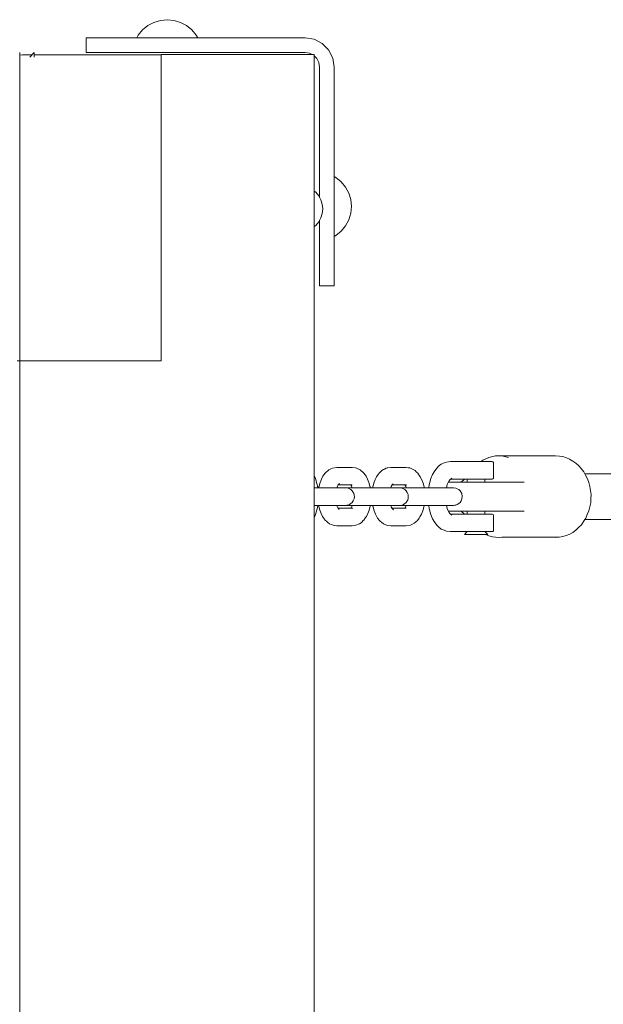
# Model space of a CAD drawing. Units: millimetres. Extents: x -6179 to 6456, y -3466 to 8267.
# Drawn here: x 4310 to 4510, y 2849 to 3186 of the extents above; entities that cross this region are included whole.
import ezdxf

# ---------------------------------------------------------------- set-up
doc = ezdxf.new("R2010")
doc.units = ezdxf.units.MM
doc.header["$MEASUREMENT"] = 0
for name, color, linetype, lineweight in [('5_Ном._пера__7', 7, 'Continuous', 18), ('7_Ном._пера__7', 7, 'Continuous', 18), ('8_Ном._пера__7', 7, 'Continuous', 18), ('9_Ном._пера__7', 7, 'Continuous', 18), ('A_Ном._пера__7', 7, 'Continuous', 18), ('O_Ном._пера__7', 7, 'Continuous', 18), ('S_Ном._пера__7', 7, 'Continuous', 18)]:
    doc.layers.add(name, color=color, linetype=linetype, lineweight=lineweight)

msp = doc.modelspace()

# ---------------------------------------------------------------- linework, layer by layer
at = {"layer": '5_Ном._пера__7', "color": 7, "linetype": 'Continuous', "lineweight": 18}
for points in [[(4503.41, 3030.75), (4538.75, 3030.75)], [(4503.42, 3015), (4538.69, 3015)]]:
    msp.add_lwpolyline(points, dxfattribs=at)
at = {"layer": '7_Ном._пера__7', "color": 7, "linetype": 'Continuous', "lineweight": 18}
for points in [[(4455.16, 3034.42), (4454.19, 3034)], [(4455.16, 3034.42), (4455.95, 3034.74)], [(4457.35, 3034.87), (4455.95, 3034.74)], [(4457.35, 3034.87), (4463.13, 3034.88)], [(4460.83, 3034.88), (4460.63, 3034.88)], [(4461.36, 3034.88), (4460.83, 3034.88)], [(4462.17, 3034.88), (4461.36, 3034.88)], [(4462.56, 3034.88), (4462.17, 3034.88)], [(4463.13, 3034.88), (4462.56, 3034.88)], [(4462.65, 3034.88), (4462.71, 3034.88)], [(4462.71, 3034.88), (4463.1, 3034.88)], [(4463.1, 3034.88), (4463.79, 3034.88)], [(4463.23, 3034.88), (4463.13, 3034.88)], [(4463.13, 3034.88), (4464.13, 3034.88)], [(4463.54, 3034.88), (4463.23, 3034.88)], [(4464.01, 3034.88), (4463.54, 3034.88)], [(4463.79, 3034.88), (4464.71, 3034.88)], [(4464.63, 3034.88), (4464.01, 3034.88)], [(4464.81, 3034.88), (4464.13, 3034.88)], [(4465.36, 3034.88), (4464.63, 3034.88)], [(4464.71, 3034.88), (4465.77, 3034.88)], [(4464.81, 3034.88), (4466.16, 3034.88)], [(4466.13, 3034.88), (4465.36, 3034.88)], [(4465.77, 3034.88), (4466.86, 3034.88)], [(4466.91, 3034.88), (4466.13, 3034.88)], [(4467.51, 3034.88), (4466.16, 3034.88)], [(4466.86, 3034.88), (4467.88, 3034.88)], [(4467.63, 3034.88), (4466.91, 3034.88)], [(4468.78, 3034.88), (4467.51, 3034.88)], [(4468.25, 3034.88), (4467.63, 3034.88)], [(4467.88, 3034.88), (4468.73, 3034.88)], [(4468.73, 3034.88), (4468.25, 3034.88)], [(4469.03, 3034.88), (4468.73, 3034.88)], [(4468.73, 3034.88), (4469.33, 3034.88)], [(4469.89, 3034.88), (4468.78, 3034.88)], [(4469.13, 3034.88), (4469.03, 3034.88)], [(4469.33, 3034.88), (4469.61, 3034.88)], [(4470.76, 3034.88), (4469.89, 3034.88)], [(4471.35, 3034.88), (4470.76, 3034.88)], [(4471.62, 3034.88), (4471.35, 3034.88)], [(4471.62, 3034.88), (4471.7, 3034.87)], [(4471.86, 3034.81), (4471.7, 3034.87)], [(4472, 3034.7), (4471.86, 3034.81)], [(4472.08, 3034.55), (4472, 3034.7)], [(4472.11, 3034.38), (4472.08, 3034.55)], [(4472.11, 3029.38), (4472.11, 3034.38)], [(4451.24, 3030.51), (4451.94, 3031.75)], [(4451.94, 3031.75), (4452.74, 3032.73)], [(4453.28, 3033.27), (4452.74, 3032.73)], [(4453.28, 3033.27), (4454.19, 3034)], [(4410.67, 3030.17), (4411.11, 3029.05)], [(4411.11, 3029.05), (4411.57, 3027.42)], [(4411.66, 3027.08), (4411.57, 3027.42)], [(4450.19, 3027.42), (4450.1, 3027.08)], [(4450.19, 3027.42), (4450.65, 3029.05)], [(4450.65, 3029.05), (4451.24, 3030.51)], [(4456.26, 3027), (4456.65, 3027.97)], [(4456.65, 3027.97), (4457.12, 3028.79)], [(4456.86, 3028.34), (4457.23, 3028.8)], [(4457.23, 3028.8), (4457.76, 3029.22)], [(4457.59, 3028.99), (4457.34, 3028.88)], [(4457.35, 3028.89), (4463.13, 3028.88)], [(4460.63, 3028.88), (4460.59, 3028.88)], [(4460.83, 3028.88), (4460.63, 3028.88)], [(4461.36, 3028.88), (4460.83, 3028.88)], [(4462.17, 3028.88), (4461.36, 3028.88)], [(4462.17, 3028.88), (4462.64, 3028.88)], [(4462.64, 3028.88), (4463.03, 3028.88)], [(4462.71, 3028.88), (4462.65, 3028.88)], [(4463.1, 3028.88), (4462.71, 3028.88)], [(4463.13, 3028.88), (4463.03, 3028.88)], [(4463.13, 3027.88), (4463.13, 3028.88)], [(4463.13, 3028.88), (4464.19, 3028.88)], [(4464.19, 3028.88), (4464.81, 3028.88)], [(4464.81, 3028.88), (4466.16, 3028.88)], [(4467.51, 3028.88), (4466.16, 3028.88)], [(4468.78, 3028.88), (4467.51, 3028.88)], [(4469.89, 3028.88), (4468.78, 3028.88)], [(4469.13, 3027.88), (4469.13, 3028.88)], [(4469.33, 3028.88), (4469.13, 3028.88)], [(4469.61, 3028.88), (4469.33, 3028.88)], [(4470.76, 3028.88), (4469.89, 3028.88)], [(4471.35, 3028.88), (4470.76, 3028.88)], [(4471.62, 3028.88), (4471.35, 3028.88)], [(4471.62, 3028.88), (4471.7, 3028.88)], [(4471.7, 3028.88), (4471.86, 3028.94)], [(4471.86, 3028.94), (4472, 3029.05)], [(4472, 3029.05), (4472.08, 3029.21)], [(4472.11, 3029.38), (4472.08, 3029.21)], [(4411.66, 3027.08), (4411.87, 3025.88)], [(4449.89, 3025.88), (4450.1, 3027.08)], [(4455.95, 3025.91), (4456.26, 3027)], [(4411.57, 3018.33), (4411.11, 3016.7)], [(4411.66, 3018.67), (4411.57, 3018.33)], [(4411.87, 3019.88), (4411.66, 3018.67)], [(4450.1, 3018.67), (4449.89, 3019.88)], [(4450.19, 3018.33), (4450.1, 3018.67)], [(4450.65, 3016.7), (4450.19, 3018.33)], [(4456.26, 3018.76), (4455.95, 3019.85)], [(4456.65, 3017.78), (4456.26, 3018.76)], [(4457.12, 3016.96), (4456.65, 3017.78)], [(4457.23, 3016.95), (4456.86, 3017.41)], [(4463.13, 3016.88), (4463.13, 3017.88)], [(4469.13, 3016.88), (4469.13, 3017.88)], [(4411.11, 3016.7), (4410.67, 3015.59)], [(4451.24, 3015.24), (4450.65, 3016.7)], [(4451.94, 3014.01), (4451.24, 3015.24)], [(4452.74, 3013.03), (4451.94, 3014.01)], [(4457.76, 3016.53), (4457.23, 3016.95)], [(4457.59, 3016.76), (4457.34, 3016.87)], [(4457.35, 3016.87), (4463.13, 3016.88)], [(4460.63, 3016.88), (4460.83, 3016.88)], [(4460.83, 3016.88), (4461.36, 3016.88)], [(4461.36, 3016.88), (4462.17, 3016.88)], [(4462.17, 3016.88), (4462.64, 3016.88)], [(4462.64, 3016.88), (4463.03, 3016.88)], [(4462.65, 3016.88), (4462.71, 3016.88)], [(4462.71, 3016.88), (4463.1, 3016.88)], [(4463.13, 3016.88), (4463.03, 3016.88)], [(4463.13, 3016.88), (4464.19, 3016.88)], [(4464.81, 3016.88), (4464.19, 3016.88)], [(4464.81, 3016.88), (4466.16, 3016.88)], [(4466.16, 3016.88), (4467.51, 3016.88)], [(4467.51, 3016.88), (4468.78, 3016.88)], [(4468.78, 3016.88), (4469.89, 3016.88)], [(4469.13, 3016.88), (4469.33, 3016.88)], [(4469.33, 3016.88), (4469.61, 3016.88)], [(4469.89, 3016.88), (4470.76, 3016.88)], [(4470.76, 3016.88), (4471.35, 3016.88)], [(4471.35, 3016.88), (4471.62, 3016.88)], [(4471.62, 3016.88), (4471.7, 3016.87)], [(4471.7, 3016.87), (4471.86, 3016.81)], [(4471.86, 3016.81), (4472, 3016.7)], [(4472, 3016.7), (4472.08, 3016.55)], [(4472.11, 3016.38), (4472.08, 3016.55)], [(4472.11, 3011.38), (4472.11, 3016.38)], [(4453.28, 3012.48), (4452.74, 3013.03)], [(4454.19, 3011.75), (4453.28, 3012.48)], [(4455.16, 3011.33), (4454.19, 3011.75)], [(4455.95, 3011.01), (4455.16, 3011.33)], [(4457.35, 3010.89), (4455.95, 3011.01)], [(4457.35, 3010.89), (4463.13, 3010.88)], [(4460.63, 3010.88), (4460.59, 3010.88)], [(4460.83, 3010.88), (4460.63, 3010.88)], [(4461.36, 3010.88), (4460.83, 3010.88)], [(4462.17, 3010.88), (4461.36, 3010.88)], [(4462.13, 3009.88), (4463.13, 3010.88)], [(4462.17, 3010.88), (4462.56, 3010.88)], [(4463.13, 3010.88), (4462.56, 3010.88)], [(4462.71, 3010.88), (4462.65, 3010.88)], [(4463.1, 3010.88), (4462.71, 3010.88)], [(4463.63, 3010.88), (4463.1, 3010.88)], [(4463.13, 3010.88), (4464.13, 3010.88)], [(4464.81, 3010.88), (4464.13, 3010.88)], [(4466.16, 3010.88), (4464.81, 3010.88)], [(4467.51, 3010.88), (4466.16, 3010.88)], [(4468.78, 3010.88), (4467.51, 3010.88)], [(4468.73, 3010.88), (4468.63, 3010.88)], [(4469.33, 3010.88), (4468.73, 3010.88)], [(4469.89, 3010.88), (4468.78, 3010.88)], [(4470.11, 3009.88), (4469.13, 3010.88)], [(4469.61, 3010.88), (4469.33, 3010.88)], [(4470.76, 3010.88), (4469.89, 3010.88)], [(4471.35, 3010.88), (4470.76, 3010.88)], [(4471.62, 3010.88), (4471.35, 3010.88)], [(4471.62, 3010.88), (4471.7, 3010.88)], [(4471.86, 3010.94), (4471.7, 3010.88)], [(4472, 3011.05), (4471.86, 3010.94)], [(4472.08, 3011.21), (4472, 3011.05)], [(4472.11, 3011.38), (4472.08, 3011.21)], [(4462.24, 3009.88), (4462.13, 3009.88)], [(4462.56, 3009.88), (4462.24, 3009.88)], [(4463.07, 3009.88), (4462.56, 3009.88)], [(4463.74, 3009.88), (4463.07, 3009.88)], [(4466.13, 3009.88), (4463.63, 3009.88)], [(4464.55, 3009.88), (4463.74, 3009.88)], [(4465.44, 3009.88), (4464.55, 3009.88)], [(4466.36, 3009.88), (4465.44, 3009.88)], [(4468.63, 3009.88), (4466.13, 3009.88)], [(4467.28, 3009.88), (4466.36, 3009.88)], [(4468.13, 3009.88), (4467.28, 3009.88)], [(4468.88, 3009.88), (4468.13, 3009.88)], [(4469.47, 3009.88), (4468.88, 3009.88)], [(4469.89, 3009.88), (4469.47, 3009.88)], [(4470.11, 3009.88), (4469.89, 3009.88)]]:
    msp.add_lwpolyline(points, dxfattribs=at)
at = {"layer": '8_Ном._пера__7', "color": 7, "linetype": 'Continuous', "lineweight": 18}
for points in [[(4468.42, 3035.38), (4467.71, 3034.88)], [(4468.42, 3035.38), (4468.64, 3035.52)], [(4470.53, 3036.33), (4468.64, 3035.52)], [(4470.53, 3036.33), (4470.95, 3036.45)], [(4472.75, 3036.82), (4470.95, 3036.45)], [(4472.75, 3036.82), (4473.38, 3036.84)], [(4475.01, 3036.82), (4473.38, 3036.84)], [(4474.62, 3036.82), (4493.38, 3036.88)], [(4475.01, 3036.82), (4475.82, 3036.65)], [(4477.24, 3036.33), (4475.82, 3036.65)], [(4493.38, 3036.88), (4494.69, 3036.77)], [(4495.82, 3036.59), (4494.69, 3036.77)], [(4495.82, 3036.59), (4497.09, 3036.21)], [(4498.16, 3035.74), (4497.09, 3036.21)], [(4498.16, 3035.74), (4499.34, 3035.09)], [(4500.31, 3034.37), (4499.34, 3035.09)], [(4500.31, 3034.37), (4501.35, 3033.48)], [(4502.17, 3032.52), (4501.35, 3033.48)], [(4502.17, 3032.52), (4503.03, 3031.43)], [(4503.41, 3030.75), (4503.03, 3031.43)], [(4503.67, 3030.28), (4503.41, 3030.75)], [(4456.61, 3027.88), (4457.04, 3027.88)], [(4457.04, 3027.88), (4459, 3027.88)], [(4459, 3027.88), (4463.76, 3027.88)], [(4459.14, 3027.88), (4459.23, 3027.87)], [(4459.14, 3027.88), (4459.33, 3027.88)], [(4460.07, 3027.88), (4459.33, 3027.88)], [(4460.07, 3027.88), (4461.3, 3027.88)], [(4460.57, 3027.88), (4461.13, 3028.02)], [(4463.13, 3027.88), (4460.61, 3027.88)], [(4461.27, 3028.11), (4461.09, 3028.01)], [(4461.25, 3028.1), (4461.89, 3028.61)], [(4461.3, 3027.88), (4462.93, 3027.88)], [(4461.89, 3028.61), (4462.14, 3028.88)], [(4462.93, 3027.88), (4463.13, 3027.88)], [(4463.76, 3027.88), (4465.87, 3027.88)], [(4465.87, 3027.88), (4468.04, 3027.88)], [(4468.04, 3027.88), (4469.85, 3027.88)], [(4469.13, 3027.88), (4470.46, 3027.88)], [(4482.65, 3027.88), (4469.13, 3027.88)], [(4469.85, 3027.88), (4471.58, 3027.88)], [(4470.46, 3027.88), (4471.83, 3027.88)], [(4471.58, 3027.88), (4473.13, 3027.88)], [(4471.83, 3027.88), (4472.75, 3027.88)], [(4472.75, 3027.88), (4473.13, 3027.88)], [(4473.13, 3027.88), (4474.6, 3027.88)], [(4474.6, 3027.88), (4475.7, 3027.88)], [(4476.51, 3027.88), (4475.7, 3027.88)], [(4476.51, 3027.88), (4482.65, 3027.88)], [(4503.67, 3030.28), (4504.33, 3029.03)], [(4504.75, 3027.74), (4504.33, 3029.03)], [(4504.75, 3027.74), (4505.18, 3026.38)], [(4505.37, 3025), (4505.18, 3026.38)], [(4505.37, 3025), (4505.55, 3023.58)], [(4505.12, 3019.37), (4505.43, 3020.76)], [(4505.49, 3022.17), (4505.43, 3020.76)], [(4505.49, 3022.17), (4505.55, 3023.58)], [(4505.55, 3023.48), (4505.55, 3023.58)], [(4457.04, 3017.88), (4456.61, 3017.88)], [(4459, 3017.88), (4457.04, 3017.88)], [(4463.76, 3017.88), (4459, 3017.88)], [(4459.33, 3017.88), (4459.14, 3017.88)], [(4460.07, 3017.88), (4459.33, 3017.88)], [(4460.07, 3017.88), (4461.3, 3017.88)], [(4460.57, 3017.88), (4461.13, 3017.73)], [(4460.61, 3017.88), (4463.13, 3017.88)], [(4461.09, 3017.74), (4461.27, 3017.64)], [(4461.89, 3017.15), (4461.25, 3017.65)], [(4462.93, 3017.88), (4461.3, 3017.88)], [(4463.13, 3017.88), (4462.93, 3017.88)], [(4465.87, 3017.88), (4463.76, 3017.88)], [(4468.04, 3017.88), (4465.87, 3017.88)], [(4469.85, 3017.88), (4468.04, 3017.88)], [(4470.46, 3017.88), (4469.13, 3017.88)], [(4469.13, 3017.88), (4482.65, 3017.88)], [(4471.58, 3017.88), (4469.85, 3017.88)], [(4471.83, 3017.88), (4470.46, 3017.88)], [(4473.13, 3017.88), (4471.58, 3017.88)], [(4472.75, 3017.88), (4471.83, 3017.88)], [(4473.13, 3017.88), (4472.75, 3017.88)], [(4474.6, 3017.88), (4473.13, 3017.88)], [(4475.7, 3017.88), (4474.6, 3017.88)], [(4476.51, 3017.88), (4475.7, 3017.88)], [(4482.65, 3017.88), (4476.51, 3017.88)], [(4504.27, 3016.71), (4504.81, 3018.02)], [(4505.12, 3019.37), (4504.81, 3018.02)], [(4462.14, 3016.88), (4461.89, 3017.15)], [(4502.97, 3014.31), (4502.24, 3013.25)], [(4502.97, 3014.31), (4503.42, 3015)], [(4503.42, 3015), (4503.73, 3015.49)], [(4504.27, 3016.71), (4503.73, 3015.49)], [(4499.27, 3010.64), (4498.24, 3010.04)], [(4499.27, 3010.64), (4500.38, 3011.41)], [(4501.28, 3012.25), (4500.38, 3011.41)], [(4501.28, 3012.25), (4502.24, 3013.25)], [(4469.37, 3009.88), (4469.41, 3009.86)], [(4470.53, 3009.42), (4469.41, 3009.86)], [(4470.53, 3009.42), (4471.77, 3009.1)], [(4472.75, 3008.94), (4471.77, 3009.1)], [(4472.75, 3008.94), (4474.21, 3008.91)], [(4475.01, 3008.94), (4474.21, 3008.91)], [(4475.01, 3008.94), (4494.61, 3008.95)], [(4492.2, 3008.95), (4493.47, 3008.91)], [(4494.61, 3008.95), (4493.47, 3008.91)], [(4494.61, 3008.95), (4495.9, 3009.19)], [(4497.01, 3009.52), (4495.9, 3009.19)], [(4497.01, 3009.52), (4498.24, 3010.04)]]:
    msp.add_lwpolyline(points, dxfattribs=at)
at = {"layer": '9_Ном._пера__7', "color": 7, "linetype": 'Continuous', "lineweight": 18}
for points in [[(4413.85, 3030.22), (4414.49, 3031.04)], [(4414.49, 3031.04), (4414.88, 3031.38)], [(4415.18, 3031.64), (4414.88, 3031.38)], [(4415.61, 3032.01), (4415.18, 3031.64)], [(4415.61, 3032.01), (4416.37, 3032.39)], [(4416.93, 3032.65), (4416.37, 3032.39)], [(4418.39, 3032.88), (4416.93, 3032.65)], [(4423.64, 3032.88), (4418.39, 3032.88)], [(4423.64, 3032.88), (4424.76, 3032.72)], [(4424.76, 3032.72), (4425.08, 3032.65)], [(4425.08, 3032.65), (4425.37, 3032.54)], [(4426.15, 3032.15), (4425.37, 3032.54)], [(4426.15, 3032.15), (4426.41, 3032.01)], [(4426.41, 3032.01), (4426.63, 3031.84)], [(4426.63, 3031.84), (4427.34, 3031.23)], [(4427.53, 3031.04), (4427.34, 3031.23)], [(4428.16, 3030.22), (4427.53, 3031.04)], [(4432.88, 3030.91), (4432.25, 3030.05)], [(4433.05, 3031.09), (4432.88, 3030.91)], [(4433.05, 3031.09), (4433.61, 3031.63)], [(4433.83, 3031.8), (4433.61, 3031.63)], [(4433.83, 3031.8), (4434.43, 3032.2)], [(4434.43, 3032.2), (4434.69, 3032.34)], [(4435.32, 3032.59), (4434.69, 3032.34)], [(4435.61, 3032.7), (4435.32, 3032.59)], [(4435.92, 3032.77), (4435.61, 3032.7)], [(4436.89, 3032.88), (4435.92, 3032.77)], [(4442.14, 3032.88), (4436.89, 3032.88)], [(4442.14, 3032.88), (4442.79, 3032.79)], [(4442.79, 3032.79), (4443.43, 3032.7)], [(4443.43, 3032.7), (4444.06, 3032.45)], [(4444.61, 3032.19), (4444.06, 3032.45)], [(4445.2, 3031.79), (4444.61, 3032.19)], [(4445.2, 3031.79), (4445.61, 3031.43)], [(4446.15, 3030.9), (4445.61, 3031.43)], [(4446.15, 3030.9), (4446.78, 3030.05)], [(4412.65, 3027.76), (4412.3, 3026.5)], [(4412.65, 3027.76), (4413.09, 3028.89)], [(4413.09, 3028.89), (4413.63, 3029.85)], [(4413.85, 3030.22), (4413.63, 3029.85)], [(4419.34, 3027.37), (4418.98, 3027.06)], [(4428.16, 3030.22), (4428.39, 3029.86)], [(4428.93, 3028.89), (4428.39, 3029.86)], [(4429.37, 3027.76), (4428.93, 3028.89)], [(4429.37, 3027.76), (4429.72, 3026.5)], [(4431.08, 3027.54), (4430.75, 3026.26)], [(4431.08, 3027.54), (4431.51, 3028.7)], [(4431.51, 3028.7), (4432.03, 3029.69)], [(4432.03, 3029.69), (4432.25, 3030.05)], [(4447, 3029.69), (4446.78, 3030.05)], [(4447.52, 3028.69), (4447, 3029.69)], [(4447.95, 3027.54), (4447.52, 3028.69)], [(4447.95, 3027.54), (4448.28, 3026.26)], [(4410.67, 3025.88), (4411.69, 3025.88)], [(4411.69, 3025.88), (4413.08, 3025.88)], [(4412.19, 3025.88), (4411.87, 3025.88)], [(4412.19, 3025.88), (4412.26, 3026.3)], [(4412.26, 3026.3), (4412.3, 3026.5)], [(4413.08, 3025.88), (4414.27, 3025.88)], [(4415.2, 3025.88), (4414.27, 3025.88)], [(4420.45, 3025.88), (4415.2, 3025.88)], [(4418.35, 3025.88), (4418.57, 3026.43)], [(4419.15, 3025.88), (4418.35, 3025.88)], [(4418.57, 3026.43), (4418.85, 3026.95)], [(4418.75, 3026.76), (4418.98, 3027.06)], [(4423.64, 3026.88), (4418.84, 3026.88)], [(4418.85, 3026.95), (4418.88, 3027)], [(4419.19, 3027.02), (4418.9, 3026.96)], [(4418.95, 3027.02), (4419.26, 3027.17)], [(4420.17, 3025.88), (4419.15, 3025.88)], [(4420.9, 3025.88), (4420.17, 3025.88)], [(4420.45, 3025.88), (4421.08, 3025.88)], [(4420.66, 3025.88), (4420.95, 3025.88)], [(4420.71, 3025.88), (4420.66, 3025.88)], [(4421.12, 3025.88), (4420.71, 3025.88)], [(4421.31, 3025.88), (4420.9, 3025.88)], [(4421.57, 3025.88), (4420.95, 3025.88)], [(4421.08, 3025.88), (4421.37, 3025.88)], [(4421.85, 3025.88), (4421.12, 3025.88)], [(4421.37, 3025.88), (4421.31, 3025.88)], [(4421.37, 3025.88), (4422.23, 3025.76)], [(4423.68, 3025.88), (4421.57, 3025.88)], [(4422.88, 3025.88), (4421.85, 3025.88)], [(4422.23, 3025.76), (4422.7, 3025.57)], [(4422.7, 3025.57), (4423.19, 3025.27)], [(4424.14, 3025.88), (4422.88, 3025.88)], [(4423.37, 3026.63), (4423.18, 3026.88)], [(4423.19, 3025.27), (4423.65, 3024.84)], [(4423.46, 3026.43), (4423.27, 3026.76)], [(4423.68, 3025.88), (4423.46, 3026.43)], [(4423.65, 3024.84), (4423.86, 3024.58)], [(4423.86, 3024.58), (4424.04, 3024.28)], [(4424.04, 3024.28), (4424.19, 3023.96)], [(4425.57, 3025.88), (4424.14, 3025.88)], [(4427.11, 3025.88), (4425.57, 3025.88)], [(4428.68, 3025.88), (4427.11, 3025.88)], [(4430.19, 3025.88), (4428.68, 3025.88)], [(4429.76, 3026.3), (4429.72, 3026.5)], [(4429.84, 3025.88), (4429.76, 3026.3)], [(4430.33, 3025.88), (4429.84, 3025.88)], [(4431.58, 3025.88), (4430.19, 3025.88)], [(4430.68, 3025.88), (4430.33, 3025.88)], [(4430.68, 3025.88), (4430.71, 3026.07)], [(4430.71, 3026.07), (4430.75, 3026.26)], [(4432.77, 3025.88), (4431.58, 3025.88)], [(4433.7, 3025.88), (4432.77, 3025.88)], [(4438.95, 3025.88), (4433.7, 3025.88)], [(4436.85, 3025.88), (4437.01, 3026.31)], [(4437.65, 3025.88), (4436.85, 3025.88)], [(4437.01, 3026.31), (4437.32, 3026.9)], [(4437.41, 3026.98), (4437.24, 3026.74)], [(4442.14, 3026.88), (4437.33, 3026.88)], [(4437.69, 3027.02), (4437.4, 3026.96)], [(4437.41, 3026.98), (4437.69, 3027.26)], [(4437.43, 3027), (4437.54, 3027.08)], [(4438.67, 3025.88), (4437.65, 3025.88)], [(4439.4, 3025.88), (4438.67, 3025.88)], [(4438.95, 3025.88), (4439.58, 3025.88)], [(4439.16, 3025.88), (4439.21, 3025.88)], [(4439.45, 3025.88), (4439.16, 3025.88)], [(4439.21, 3025.88), (4439.62, 3025.88)], [(4439.81, 3025.88), (4439.4, 3025.88)], [(4440.07, 3025.88), (4439.45, 3025.88)], [(4439.58, 3025.88), (4439.87, 3025.88)], [(4439.62, 3025.88), (4440.35, 3025.88)], [(4439.87, 3025.88), (4439.81, 3025.88)], [(4439.87, 3025.88), (4440.28, 3025.85)], [(4442.17, 3025.88), (4440.07, 3025.88)], [(4440.28, 3025.85), (4440.72, 3025.76)], [(4440.35, 3025.88), (4441.38, 3025.88)], [(4441.19, 3025.57), (4440.72, 3025.76)], [(4441.68, 3025.28), (4441.19, 3025.57)], [(4441.38, 3025.88), (4442.64, 3025.88)], [(4442.14, 3024.85), (4441.68, 3025.28)], [(4441.69, 3026.88), (4441.93, 3026.55)], [(4442.01, 3026.32), (4441.79, 3026.74)], [(4441.91, 3026.88), (4442.02, 3026.83)], [(4442.17, 3025.88), (4442.01, 3026.32)], [(4442.14, 3026.88), (4442.39, 3026.84)], [(4442.53, 3024.29), (4442.14, 3024.85)], [(4442.79, 3023.62), (4442.53, 3024.29)], [(4442.64, 3025.88), (4444.07, 3025.88)], [(4444.07, 3025.88), (4445.61, 3025.88)], [(4445.61, 3025.88), (4447.18, 3025.88)], [(4447.18, 3025.88), (4448.69, 3025.88)], [(4448.31, 3026.07), (4448.28, 3026.26)], [(4448.34, 3025.88), (4448.31, 3026.07)], [(4448.83, 3025.88), (4448.34, 3025.88)], [(4448.69, 3025.88), (4450.08, 3025.88)], [(4449.89, 3025.88), (4448.83, 3025.88)], [(4450.08, 3025.88), (4451.27, 3025.88)], [(4452.2, 3025.88), (4451.27, 3025.88)], [(4457.45, 3025.88), (4452.2, 3025.88)], [(4456.15, 3025.88), (4455.95, 3025.88)], [(4457.17, 3025.88), (4456.15, 3025.88)], [(4457.9, 3025.88), (4457.17, 3025.88)], [(4457.45, 3025.88), (4458.08, 3025.88)], [(4458.31, 3025.88), (4457.9, 3025.88)], [(4458.08, 3025.88), (4458.37, 3025.88)], [(4458.37, 3025.88), (4458.31, 3025.88)], [(4458.37, 3025.88), (4459.23, 3025.76)], [(4459.23, 3025.76), (4459.7, 3025.57)], [(4459.7, 3025.57), (4460.19, 3025.27)], [(4460.19, 3025.27), (4460.65, 3024.84)], [(4460.65, 3024.84), (4460.86, 3024.58)], [(4460.86, 3024.58), (4461.04, 3024.28)], [(4461.04, 3024.28), (4461.19, 3023.96)], [(4423.64, 3020.9), (4423.18, 3020.47)], [(4424.03, 3021.46), (4423.64, 3020.9)], [(4424.29, 3022.13), (4424.03, 3021.46)], [(4424.19, 3023.96), (4424.3, 3023.61)], [(4424.39, 3022.87), (4424.29, 3022.13)], [(4424.3, 3023.61), (4424.36, 3023.24)], [(4424.36, 3023.24), (4424.39, 3022.87)], [(4441.68, 3020.48), (4442.15, 3020.91)], [(4442.15, 3020.91), (4442.35, 3021.17)], [(4442.35, 3021.17), (4442.53, 3021.47)], [(4442.53, 3021.47), (4442.68, 3021.8)], [(4442.68, 3021.8), (4442.79, 3022.15)], [(4442.88, 3022.89), (4442.79, 3023.62)], [(4442.79, 3022.15), (4442.86, 3022.51)], [(4442.86, 3022.51), (4442.88, 3022.89)], [(4460.64, 3020.9), (4460.18, 3020.47)], [(4461.03, 3021.46), (4460.64, 3020.9)], [(4461.29, 3022.13), (4461.03, 3021.46)], [(4461.19, 3023.96), (4461.3, 3023.61)], [(4461.39, 3022.87), (4461.29, 3022.13)], [(4461.3, 3023.61), (4461.36, 3023.24)], [(4461.36, 3023.24), (4461.39, 3022.87)], [(4411.69, 3019.88), (4410.67, 3019.88)], [(4413.08, 3019.88), (4411.69, 3019.88)], [(4411.87, 3019.88), (4412.18, 3019.88)], [(4412.21, 3019.68), (4412.18, 3019.88)], [(4412.25, 3019.49), (4412.21, 3019.68)], [(4412.58, 3018.22), (4412.25, 3019.49)], [(4412.58, 3018.22), (4413, 3017.06)], [(4414.27, 3019.88), (4413.08, 3019.88)], [(4415.2, 3019.88), (4414.27, 3019.88)], [(4420.45, 3019.88), (4415.2, 3019.88)], [(4418.35, 3019.88), (4418.51, 3019.44)], [(4418.35, 3019.88), (4419.15, 3019.88)], [(4418.82, 3018.85), (4418.51, 3019.44)], [(4418.92, 3018.76), (4418.73, 3019.02)], [(4423.64, 3018.88), (4418.84, 3018.88)], [(4419.19, 3018.73), (4418.9, 3018.79)], [(4418.92, 3018.76), (4419.2, 3018.49)], [(4419.05, 3018.67), (4418.93, 3018.75)], [(4419.15, 3019.88), (4420.17, 3019.88)], [(4420.17, 3019.88), (4420.9, 3019.88)], [(4420.45, 3019.88), (4421.08, 3019.88)], [(4420.66, 3019.88), (4420.71, 3019.88)], [(4420.95, 3019.88), (4420.66, 3019.88)], [(4420.71, 3019.88), (4421.12, 3019.88)], [(4420.9, 3019.88), (4421.31, 3019.88)], [(4421.57, 3019.88), (4420.95, 3019.88)], [(4421.37, 3019.88), (4421.08, 3019.88)], [(4421.12, 3019.88), (4421.85, 3019.88)], [(4421.31, 3019.88), (4421.37, 3019.88)], [(4421.37, 3019.88), (4421.78, 3019.9)], [(4423.67, 3019.88), (4421.57, 3019.88)], [(4422.22, 3020), (4421.78, 3019.9)], [(4421.85, 3019.88), (4422.88, 3019.88)], [(4422.7, 3020.18), (4422.22, 3020)], [(4423.18, 3020.47), (4422.7, 3020.18)], [(4422.88, 3019.88), (4424.14, 3019.88)], [(4423.19, 3018.88), (4423.43, 3019.21)], [(4423.29, 3019.01), (4423.51, 3019.44)], [(4423.41, 3018.88), (4423.53, 3018.92)], [(4423.67, 3019.88), (4423.51, 3019.44)], [(4423.64, 3018.88), (4423.91, 3018.91)], [(4424.14, 3019.88), (4425.57, 3019.88)], [(4425.57, 3019.88), (4427.11, 3019.88)], [(4427.11, 3019.88), (4428.68, 3019.88)], [(4428.68, 3019.88), (4430.19, 3019.88)], [(4429.45, 3018.21), (4429.02, 3017.06)], [(4429.45, 3018.21), (4429.78, 3019.49)], [(4429.78, 3019.49), (4429.81, 3019.68)], [(4429.81, 3019.68), (4429.84, 3019.88)], [(4429.84, 3019.88), (4430.33, 3019.88)], [(4430.19, 3019.88), (4431.58, 3019.88)], [(4430.33, 3019.88), (4430.69, 3019.88)], [(4430.76, 3019.45), (4430.69, 3019.88)], [(4430.8, 3019.25), (4430.69, 3019.88)], [(4430.8, 3019.25), (4430.76, 3019.45)], [(4431.15, 3017.99), (4430.8, 3019.25)], [(4431.59, 3016.86), (4431.15, 3017.99)], [(4431.58, 3019.88), (4432.77, 3019.88)], [(4433.7, 3019.88), (4432.77, 3019.88)], [(4438.95, 3019.88), (4433.7, 3019.88)], [(4437.07, 3019.33), (4436.85, 3019.88)], [(4436.85, 3019.88), (4437.65, 3019.88)], [(4437.07, 3019.33), (4437.38, 3018.76)], [(4437.47, 3018.7), (4437.25, 3018.99)], [(4442.14, 3018.88), (4437.34, 3018.88)], [(4437.69, 3018.73), (4437.4, 3018.79)], [(4437.75, 3018.59), (4437.45, 3018.74)], [(4437.83, 3018.39), (4437.47, 3018.7)], [(4437.65, 3019.88), (4438.67, 3019.88)], [(4438.67, 3019.88), (4439.4, 3019.88)], [(4438.95, 3019.88), (4439.58, 3019.88)], [(4439.16, 3019.88), (4439.45, 3019.88)], [(4439.21, 3019.88), (4439.16, 3019.88)], [(4439.62, 3019.88), (4439.21, 3019.88)], [(4439.4, 3019.88), (4439.81, 3019.88)], [(4440.07, 3019.88), (4439.45, 3019.88)], [(4439.87, 3019.88), (4439.58, 3019.88)], [(4440.35, 3019.88), (4439.62, 3019.88)], [(4439.81, 3019.88), (4439.87, 3019.88)], [(4439.87, 3019.88), (4440.72, 3020)], [(4442.17, 3019.88), (4440.07, 3019.88)], [(4441.38, 3019.88), (4440.35, 3019.88)], [(4440.72, 3020), (4441.2, 3020.18)], [(4441.2, 3020.18), (4441.68, 3020.48)], [(4442.64, 3019.88), (4441.38, 3019.88)], [(4441.68, 3018.88), (4441.87, 3019.12)], [(4441.75, 3018.88), (4441.94, 3019.04)], [(4441.96, 3019.32), (4441.77, 3018.99)], [(4441.96, 3019.32), (4442.17, 3019.88)], [(4444.07, 3019.88), (4442.64, 3019.88)], [(4445.61, 3019.88), (4444.07, 3019.88)], [(4447.18, 3019.88), (4445.61, 3019.88)], [(4448.69, 3019.88), (4447.18, 3019.88)], [(4447.43, 3016.87), (4447.88, 3018)], [(4447.88, 3018), (4448.23, 3019.26)], [(4448.23, 3019.26), (4448.34, 3019.88)], [(4448.34, 3019.88), (4448.83, 3019.88)], [(4450.08, 3019.88), (4448.69, 3019.88)], [(4448.83, 3019.88), (4449.89, 3019.88)], [(4451.27, 3019.88), (4450.08, 3019.88)], [(4452.2, 3019.88), (4451.27, 3019.88)], [(4457.45, 3019.88), (4452.2, 3019.88)], [(4455.95, 3019.88), (4456.15, 3019.88)], [(4456.15, 3019.88), (4457.17, 3019.88)], [(4457.17, 3019.88), (4457.9, 3019.88)], [(4457.45, 3019.88), (4458.08, 3019.88)], [(4457.9, 3019.88), (4458.31, 3019.88)], [(4458.37, 3019.88), (4458.08, 3019.88)], [(4458.31, 3019.88), (4458.37, 3019.88)], [(4458.37, 3019.88), (4458.78, 3019.9)], [(4459.22, 3020), (4458.78, 3019.9)], [(4459.7, 3020.18), (4459.22, 3020)], [(4460.18, 3020.47), (4459.7, 3020.18)], [(4413.52, 3016.06), (4413, 3017.06)], [(4413.75, 3015.71), (4413.52, 3016.06)], [(4414.37, 3014.85), (4413.75, 3015.71)], [(4414.37, 3014.85), (4414.91, 3014.32)], [(4414.91, 3014.32), (4415.32, 3013.96)], [(4415.92, 3013.56), (4415.32, 3013.96)], [(4426.1, 3013.55), (4426.69, 3013.95)], [(4426.91, 3014.12), (4426.69, 3013.95)], [(4427.47, 3014.66), (4426.91, 3014.12)], [(4427.47, 3014.66), (4427.65, 3014.84)], [(4427.65, 3014.84), (4428.27, 3015.7)], [(4428.27, 3015.7), (4428.5, 3016.06)], [(4428.5, 3016.06), (4429.02, 3017.06)], [(4431.59, 3016.86), (4432.13, 3015.9)], [(4432.13, 3015.9), (4432.36, 3015.53)], [(4433, 3014.71), (4432.36, 3015.53)], [(4433.18, 3014.53), (4433, 3014.71)], [(4433.89, 3013.91), (4433.18, 3014.53)], [(4434.12, 3013.74), (4433.89, 3013.91)], [(4444.92, 3013.75), (4446.03, 3014.72)], [(4446.03, 3014.72), (4446.67, 3015.54)], [(4446.9, 3015.9), (4446.67, 3015.54)], [(4447.43, 3016.87), (4446.9, 3015.9)], [(4416.46, 3013.31), (4415.92, 3013.56)], [(4417.1, 3013.06), (4416.46, 3013.31)], [(4417.73, 3012.96), (4417.1, 3013.06)], [(4418.39, 3012.88), (4417.73, 3012.96)], [(4423.64, 3012.88), (4418.39, 3012.88)], [(4423.64, 3012.88), (4424.6, 3012.98)], [(4424.6, 3012.98), (4424.91, 3013.05)], [(4424.91, 3013.05), (4425.21, 3013.16)], [(4425.21, 3013.16), (4425.83, 3013.41)], [(4425.83, 3013.41), (4426.1, 3013.55)], [(4434.37, 3013.6), (4434.12, 3013.74)], [(4435.15, 3013.21), (4434.37, 3013.6)], [(4435.45, 3013.1), (4435.15, 3013.21)], [(4435.76, 3013.03), (4435.45, 3013.1)], [(4436.89, 3012.88), (4435.76, 3013.03)], [(4442.14, 3012.88), (4436.89, 3012.88)], [(4442.14, 3012.88), (4443.59, 3013.1)], [(4443.59, 3013.1), (4444.15, 3013.36)], [(4444.15, 3013.36), (4444.92, 3013.75)]]:
    msp.add_lwpolyline(points, dxfattribs=at)
at = {"layer": 'A_Ном._пера__7', "color": 7, "linetype": 'Continuous', "lineweight": 18}
for points in [[(4332.82, 3180.13), (4332.48, 3180.13)], [(4332.48, 3175.12), (4332.48, 3180.13)], [(4333.82, 3180.13), (4332.82, 3180.13)], [(4335.4, 3180.13), (4333.82, 3180.13)], [(4339.55, 3180.13), (4335.4, 3180.13)], [(4341.62, 3180.13), (4339.55, 3180.13)], [(4344.03, 3180.13), (4341.62, 3180.13)], [(4346.62, 3180.13), (4344.03, 3180.13)], [(4407.48, 3180.13), (4346.62, 3180.13)], [(4407.48, 3180.13), (4410.57, 3179.64)], [(4407.48, 3180.13), (4410.57, 3179.64)], [(4407.48, 3180.13), (4410.57, 3179.64)], [(4410.57, 3179.64), (4413.35, 3178.22)], [(4415.57, 3176), (4413.35, 3178.22)], [(4415.57, 3176), (4413.35, 3178.22)], [(4413.35, 3178.22), (4415.57, 3176)], [(4416.99, 3173.22), (4415.57, 3176)], [(4309.66, 3175.06), (4309.66, 3174.24)], [(4309.66, 3069.48), (4309.66, 3175.06)], [(4310.6, 3174.33), (4309.66, 3174.24)], [(4310.6, 3174.33), (4313.94, 3174.33)], [(4313.09, 3173.48), (4314.66, 3175.06)], [(4314.58, 3173.47), (4314.66, 3175.06)], [(4314.63, 3174.33), (4358.1, 3174.33)], [(4332.48, 3175.12), (4332.82, 3175.12)], [(4332.82, 3175.12), (4333.82, 3175.12)], [(4333.82, 3175.12), (4335.4, 3175.12)], [(4335.4, 3175.12), (4339.55, 3175.12)], [(4339.55, 3175.12), (4341.62, 3175.12)], [(4341.62, 3175.12), (4344.03, 3175.12)], [(4344.03, 3175.12), (4346.62, 3175.12)], [(4346.62, 3175.12), (4407.48, 3175.12)], [(4354.5, 3175.12), (4354.57, 3175.12)], [(4354.5, 3175.12), (4354.57, 3175.12)], [(4354.5, 3175.12), (4354.57, 3175.12)], [(4354.57, 3175.12), (4354.68, 3175.12)], [(4354.57, 3175.12), (4354.68, 3175.12)], [(4354.57, 3175.12), (4354.68, 3175.12)], [(4354.68, 3175.12), (4354.82, 3175.12)], [(4354.68, 3175.12), (4354.82, 3175.12)], [(4354.68, 3175.12), (4354.82, 3175.12)], [(4354.82, 3175.12), (4354.98, 3175.12)], [(4354.82, 3175.12), (4354.98, 3175.12)], [(4354.82, 3175.12), (4354.98, 3175.12)], [(4354.98, 3175.12), (4364.98, 3175.12)], [(4354.98, 3175.12), (4364.98, 3175.12)], [(4354.98, 3175.12), (4364.98, 3175.12)], [(4358.16, 3174.33), (4358.1, 3174.33)], [(4358.1, 3069.41), (4358.1, 3174.33)], [(4358.1, 3070.8), (4358.1, 3174.33)], [(4358.16, 3174.41), (4405.66, 3174.41)], [(4358.16, 3069.41), (4358.16, 3174.33)], [(4364.98, 3175.12), (4365.13, 3175.12)], [(4364.98, 3175.12), (4365.13, 3175.12)], [(4364.98, 3175.12), (4365.13, 3175.12)], [(4365.13, 3175.12), (4365.27, 3175.12)], [(4365.13, 3175.12), (4365.27, 3175.12)], [(4365.13, 3175.12), (4365.27, 3175.12)], [(4365.27, 3175.12), (4365.38, 3175.12)], [(4365.27, 3175.12), (4365.38, 3175.12)], [(4365.27, 3175.12), (4365.38, 3175.12)], [(4365.38, 3175.12), (4365.45, 3175.12)], [(4365.38, 3175.12), (4365.45, 3175.12)], [(4365.38, 3175.12), (4365.45, 3175.12)], [(4405.66, 3174.41), (4406.64, 3174.41)], [(4407.58, 3174.41), (4406.64, 3174.41)], [(4407.58, 3174.41), (4406.64, 3174.41)], [(4407.48, 3175.12), (4409.02, 3174.88)], [(4408.44, 3174.41), (4407.58, 3174.41)], [(4409.2, 3174.41), (4408.44, 3174.41)], [(4409.02, 3174.88), (4409.95, 3174.41)], [(4410.28, 3174.41), (4409.2, 3174.41)], [(4410.67, 3174.41), (4410.28, 3174.41)], [(4410.66, 2603.41), (4410.67, 3174.41)], [(4410.67, 3173.92), (4411.52, 3173.06)], [(4411.52, 3173.06), (4412.23, 3171.67)], [(4417.48, 3170.13), (4416.99, 3173.22)], [(4412.23, 3171.67), (4412.48, 3170.13)], [(4412.48, 3170.13), (4412.48, 3125.44)], [(4417.48, 3170.13), (4417.48, 3109.27)], [(4411.19, 3127.19), (4410.67, 3127.62)], [(4412.19, 3125.98), (4411.19, 3127.19)], [(4412.93, 3124.59), (4412.19, 3125.98)], [(4412.48, 3128.1), (4412.48, 3128.03)], [(4412.48, 3128.1), (4412.48, 3128.03)], [(4412.48, 3128.1), (4412.48, 3128.03)], [(4412.48, 3128.1), (4412.48, 3128.03)], [(4412.48, 3128.03), (4412.48, 3127.92)], [(4412.48, 3128.03), (4412.48, 3127.92)], [(4412.48, 3128.03), (4412.48, 3127.92)], [(4412.48, 3128.03), (4412.48, 3127.92)], [(4412.48, 3127.92), (4412.48, 3127.78)], [(4412.48, 3127.92), (4412.48, 3127.78)], [(4412.48, 3127.92), (4412.48, 3127.78)], [(4412.48, 3127.92), (4412.48, 3127.78)], [(4412.48, 3127.78), (4412.48, 3127.62)], [(4412.48, 3127.78), (4412.48, 3127.62)], [(4412.48, 3127.78), (4412.48, 3127.63)], [(4412.48, 3127.78), (4412.48, 3127.62)], [(4412.48, 3127.63), (4412.48, 3125.44)], [(4412.48, 3127.62), (4412.48, 3125.44)], [(4412.48, 3127.62), (4412.48, 3125.44)], [(4412.48, 3127.62), (4412.48, 3125.44)], [(4417.48, 3128.03), (4417.48, 3128.1)], [(4417.48, 3127.92), (4417.48, 3128.03)], [(4417.48, 3127.78), (4417.48, 3127.92)], [(4417.48, 3127.62), (4417.48, 3127.78)], [(4417.48, 3127.62), (4417.48, 3117.63)], [(4413.38, 3123.09), (4412.93, 3124.59)], [(4413.54, 3121.53), (4413.38, 3123.09)], [(4412.93, 3118.47), (4412.19, 3117.09)], [(4413.38, 3119.97), (4412.93, 3118.47)], [(4413.54, 3121.53), (4413.38, 3119.97)], [(4411.19, 3115.87), (4410.67, 3115.44)], [(4412.19, 3117.09), (4411.19, 3115.87)], [(4412.48, 3117.62), (4412.48, 3117.47)], [(4412.48, 3117.62), (4412.48, 3117.47)], [(4412.48, 3117.62), (4412.48, 3117.47)], [(4412.48, 3117.62), (4412.48, 3117.47)], [(4412.48, 3117.62), (4412.48, 3109.27)], [(4412.48, 3117.47), (4412.48, 3117.33)], [(4412.48, 3117.47), (4412.48, 3117.33)], [(4412.48, 3117.47), (4412.48, 3117.33)], [(4412.48, 3117.47), (4412.48, 3117.33)], [(4412.48, 3117.33), (4412.48, 3117.22)], [(4412.48, 3117.33), (4412.48, 3117.22)], [(4412.48, 3117.33), (4412.48, 3117.22)], [(4412.48, 3117.33), (4412.48, 3117.22)], [(4412.48, 3117.22), (4412.48, 3117.15)], [(4412.48, 3117.22), (4412.48, 3117.15)], [(4412.48, 3117.22), (4412.48, 3117.15)], [(4412.48, 3117.22), (4412.48, 3117.15)], [(4417.48, 3117.47), (4417.48, 3117.63)], [(4417.48, 3117.33), (4417.48, 3117.47)], [(4417.48, 3117.22), (4417.48, 3117.33)], [(4417.48, 3117.15), (4417.48, 3117.22)], [(4412.48, 3109.27), (4412.48, 3106.68)], [(4417.48, 3106.68), (4417.48, 3109.27)], [(4412.48, 3106.68), (4412.48, 3104.27)], [(4417.48, 3104.27), (4417.48, 3106.68)], [(4412.48, 3104.27), (4412.48, 3102.2)], [(4412.48, 3102.2), (4412.48, 3098.05)], [(4417.48, 3102.2), (4417.48, 3104.27)], [(4417.48, 3098.05), (4417.48, 3102.2)], [(4412.48, 3098.05), (4412.48, 3096.46)], [(4412.48, 3096.46), (4412.48, 3095.47)], [(4412.48, 3095.47), (4412.48, 3095.12)], [(4412.48, 3095.12), (4417.48, 3095.12)], [(4417.48, 3096.46), (4417.48, 3098.05)], [(4417.48, 3095.47), (4417.48, 3096.46)], [(4417.48, 3095.12), (4417.48, 3095.47)], [(4309.66, 3069.41), (4308.75, 3069.41)], [(4309.66, 2671.54), (4309.66, 3069.42)], [(4309.81, 3069.41), (4309.67, 3069.42)], [(4310.66, 3069.41), (4309.69, 3069.41)], [(4358.16, 3069.41), (4310.66, 3069.41)], [(4358.1, 3069.41), (4358.1, 3070.8)]]:
    msp.add_lwpolyline(points, dxfattribs=at)
at = {"layer": 'O_Ном._пера__7', "color": 7, "linetype": 'Continuous', "lineweight": 18}
for points in [[(4309.67, 3175.06), (4309.67, 3174.24)], [(4309.67, 3174.24), (4309.67, 3175.06)]]:
    msp.add_lwpolyline(points, dxfattribs=at)
at = {"layer": 'S_Ном._пера__7', "color": 7, "linetype": 'Continuous', "lineweight": 18}
for points in [[(4357.89, 3186.13), (4355.63, 3185.45)], [(4357.89, 3186.13), (4355.63, 3185.45)], [(4360.23, 3186.36), (4357.89, 3186.13)], [(4360.23, 3186.36), (4357.89, 3186.13)], [(4360.23, 3186.36), (4362.57, 3186.13)], [(4360.23, 3186.36), (4362.57, 3186.13)], [(4362.57, 3186.13), (4364.82, 3185.45)], [(4362.57, 3186.13), (4364.82, 3185.45)], [(4351.74, 3182.84), (4350.25, 3181.03)], [(4351.74, 3182.84), (4350.25, 3181.03)], [(4353.56, 3184.34), (4351.74, 3182.84)], [(4353.56, 3184.34), (4351.74, 3182.84)], [(4355.63, 3185.45), (4353.56, 3184.34)], [(4355.63, 3185.45), (4353.56, 3184.34)], [(4364.82, 3185.45), (4366.89, 3184.34)], [(4364.82, 3185.45), (4366.89, 3184.34)], [(4366.89, 3184.34), (4368.71, 3182.84)], [(4366.89, 3184.34), (4368.71, 3182.84)], [(4368.71, 3182.84), (4370.2, 3181.03)], [(4368.71, 3182.84), (4370.2, 3181.03)], [(4350.25, 3181.03), (4349.77, 3180.13)], [(4350.25, 3181.03), (4349.77, 3180.13)], [(4370.2, 3181.03), (4370.69, 3180.13)], [(4370.2, 3181.03), (4370.69, 3180.13)], [(4418.08, 3132.32), (4417.48, 3132.64)], [(4418.08, 3132.32), (4417.48, 3132.64)], [(4419.9, 3130.83), (4418.08, 3132.32)], [(4419.9, 3130.83), (4418.08, 3132.32)], [(4421.39, 3129.01), (4419.9, 3130.83)], [(4421.39, 3129.01), (4419.9, 3130.83)], [(4422.5, 3126.94), (4421.39, 3129.01)], [(4422.5, 3126.94), (4421.39, 3129.01)], [(4423.18, 3124.69), (4422.5, 3126.94)], [(4423.18, 3124.69), (4422.5, 3126.94)], [(4423.41, 3122.34), (4423.18, 3124.69)], [(4423.41, 3122.34), (4423.18, 3124.69)], [(4423.41, 3122.34), (4423.18, 3120)], [(4423.41, 3122.34), (4423.18, 3120)], [(4423.18, 3120), (4422.5, 3117.75)], [(4423.18, 3120), (4422.5, 3117.75)], [(4421.39, 3115.68), (4419.9, 3113.86)], [(4421.39, 3115.68), (4419.9, 3113.86)], [(4422.5, 3117.75), (4421.39, 3115.68)], [(4422.5, 3117.75), (4421.39, 3115.68)], [(4418.08, 3112.37), (4417.48, 3112.04)], [(4418.08, 3112.37), (4417.48, 3112.04)], [(4419.9, 3113.86), (4418.08, 3112.37)], [(4419.9, 3113.86), (4418.08, 3112.37)]]:
    msp.add_lwpolyline(points, dxfattribs=at)

doc.saveas('drawing.dxf')
